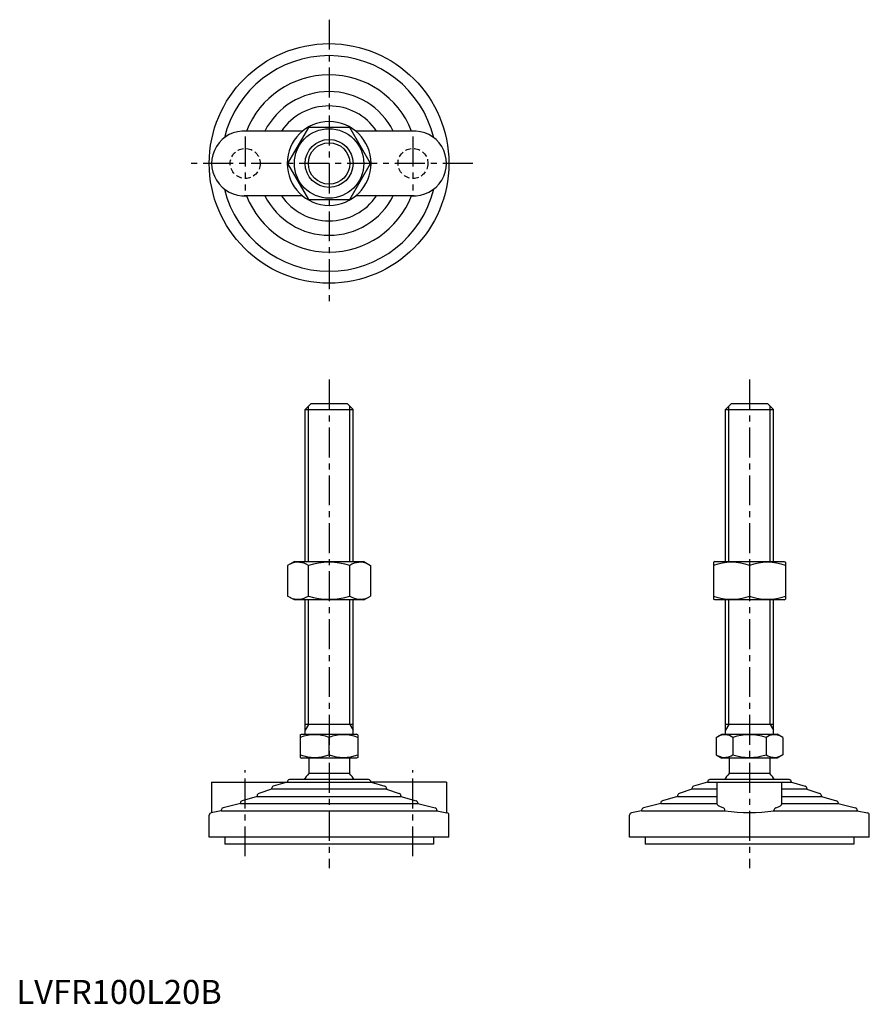
# Model space of a CAD drawing. Extents: x 1 to 356, y 0 to 411.
import ezdxf

# ---------------------------------------------------------------- set-up
doc = ezdxf.new("R2010")
doc.units = 0
doc.header["$LTSCALE"] = 10
doc.header["$MEASUREMENT"] = 0
doc.linetypes.add('CENTER', pattern=[2, 1.25, -0.25, 0.25, -0.25])
doc.linetypes.add('HIDDEN', pattern=[0.375, 0.25, -0.125])
doc.layers.get('0').update_dxf_attribs({"linetype": 'CONTINUOUS'})
for name, color, linetype in [('1', 1, 'CENTER'), ('2', 2, 'HIDDEN'), ('3', 3, 'CONTINUOUS')]:
    doc.layers.add(name, color=color, linetype=linetype)
doc.styles.add('Standard1', font='ARIAL.TTF')

msp = doc.modelspace()

# ---------------------------------------------------------------- linework, layer by layer
for p, q in [((121.82, 365.8), (113.16, 350.8)), ((139.14, 365.8), (121.82, 365.8)), ((147.8, 350.8), (139.14, 365.8)), ((119.34, 364.3), (94.98, 364.3)), ((165.98, 364.3), (141.61, 364.3)), ((113.16, 350.8), (121.82, 335.8)), ((139.14, 335.8), (147.8, 350.8)), ((119.34, 337.3), (94.98, 337.3)), ((165.98, 337.3), (141.61, 337.3)), ((121.82, 335.8), (139.14, 335.8)), ((120.48, 248.1), (122.98, 250.6)), ((120.48, 248.1), (140.48, 248.1)), ((120.48, 184.6), (120.48, 248.1)), ((122.98, 250.6), (137.98, 250.6)), ((137.98, 250.6), (140.48, 248.1)), ((140.48, 184.6), (140.48, 248.1)), ((295.9, 248.1), (298.4, 250.6)), ((295.9, 184.6), (295.9, 248.1)), ((295.9, 248.1), (315.9, 248.1)), ((298.4, 250.6), (313.4, 250.6)), ((313.4, 250.6), (315.9, 248.1)), ((315.9, 184.6), (315.9, 248.1)), ((115.98, 184.6), (113.16, 182.98)), ((113.16, 182.98), (113.16, 170.23)), ((115.98, 184.6), (144.98, 184.6)), ((121.82, 170.23), (121.82, 182.98)), ((139.14, 170.23), (139.14, 182.98)), ((144.98, 184.6), (147.8, 182.98)), ((147.8, 182.98), (147.8, 170.23)), ((291.4, 184.6), (290.9, 184.32)), ((290.9, 184.32), (290.9, 168.89)), ((291.4, 184.6), (320.4, 184.6)), ((305.9, 182.98), (305.9, 170.23)), ((320.4, 184.6), (320.9, 184.32)), ((320.9, 184.32), (320.9, 168.89)), ((115.98, 168.6), (113.16, 170.23)), ((144.98, 168.6), (115.98, 168.6)), ((120.48, 112.6), (120.48, 168.6)), ((140.48, 112.6), (140.48, 168.6)), ((144.98, 168.6), (147.8, 170.23)), ((291.4, 168.6), (290.9, 168.89)), ((320.4, 168.6), (291.4, 168.6)), ((295.9, 112.6), (295.9, 168.6)), ((315.9, 112.6), (315.9, 168.6)), ((320.4, 168.6), (320.9, 168.89)), ((140.48, 116.6), (120.48, 116.6)), ((315.9, 116.6), (295.9, 116.6)), ((118.48, 112.32), (118.98, 112.6)), ((118.48, 112.32), (118.48, 102.89)), ((118.98, 112.6), (141.98, 112.6)), ((130.48, 103.97), (130.48, 111.24)), ((142.48, 112.32), (141.98, 112.6)), ((142.48, 112.32), (142.48, 102.89)), ((292.04, 111.24), (294.4, 112.6)), ((292.04, 111.24), (292.04, 103.97)), ((294.4, 112.6), (317.4, 112.6)), ((298.97, 111.24), (298.97, 103.97)), ((312.83, 111.24), (312.83, 103.97)), ((319.76, 111.24), (317.4, 112.6)), ((319.76, 111.24), (319.76, 103.97)), ((118.48, 102.89), (118.98, 102.6)), ((142.48, 102.89), (141.98, 102.6)), ((292.04, 103.97), (294.4, 102.6)), ((319.76, 103.97), (317.4, 102.6)), ((141.98, 102.6), (118.98, 102.6)), ((121.98, 102.6), (121.98, 96.1)), ((138.98, 102.6), (138.98, 96.1)), ((317.4, 102.6), (294.4, 102.6)), ((297.4, 102.6), (297.4, 96.1)), ((297.4, 102.6), (297.4, 96.1)), ((314.4, 102.6), (314.4, 96.1)), ((314.4, 102.6), (314.4, 96.1)), ((138.98, 96.1), (121.98, 96.1)), ((314.4, 96.1), (297.4, 96.1)), ((81.48, 92.6), (112.98, 92.6)), ((81.48, 92.6), (81.48, 79.8)), ((112.98, 92.6), (107.18, 90.82)), ((112.98, 92.6), (147.98, 92.6)), ((112.98, 92.6), (112.98, 92.6)), ((146.98, 93.6), (113.98, 93.6)), ((179.48, 92.6), (147.98, 92.6)), ((147.98, 92.6), (153.77, 90.82)), ((147.98, 92.6), (147.98, 92.6)), ((179.48, 92.6), (179.48, 79.8)), ((288.4, 92.6), (282.61, 90.82)), ((288.4, 92.6), (288.4, 92.6)), ((288.4, 92.6), (323.4, 92.6)), ((322.4, 93.6), (289.4, 93.6)), ((292.4, 83.48), (292.4, 92.6)), ((319.4, 83.48), (319.4, 92.6)), ((323.4, 92.6), (323.4, 92.6)), ((323.4, 92.6), (329.19, 90.82)), ((100.48, 86.6), (94.2, 84.81)), ((100.48, 86.88), (100.48, 86.6)), ((100.48, 86.6), (160.48, 86.6)), ((106.48, 89.6), (101.16, 87.83)), ((106.48, 89.87), (106.48, 89.6)), ((154.48, 89.6), (106.48, 89.6)), ((154.48, 89.87), (154.48, 89.6)), ((154.48, 89.6), (159.79, 87.83)), ((160.48, 86.88), (160.48, 86.6)), ((160.48, 86.6), (166.75, 84.81)), ((275.9, 86.6), (269.63, 84.81)), ((275.9, 86.88), (275.9, 86.6)), ((275.9, 86.6), (292.4, 86.6)), ((281.9, 89.6), (276.58, 87.83)), ((281.9, 89.87), (281.9, 89.6)), ((292.4, 89.6), (281.9, 89.6)), ((329.9, 89.6), (319.4, 89.6)), ((319.4, 86.6), (335.9, 86.6)), ((329.9, 89.87), (329.9, 89.6)), ((329.9, 89.6), (335.22, 87.83)), ((335.9, 86.88), (335.9, 86.6)), ((335.9, 86.6), (342.17, 84.81)), ((93.48, 83.6), (86.23, 81.79)), ((93.48, 83.85), (93.48, 83.6)), ((93.48, 83.6), (167.48, 83.6)), ((167.48, 83.85), (167.48, 83.6)), ((167.48, 83.6), (174.72, 81.79)), ((268.9, 83.6), (261.66, 81.79)), ((268.9, 83.85), (268.9, 83.6)), ((268.9, 83.6), (292.4, 83.6)), ((319.4, 83.6), (342.9, 83.6)), ((342.9, 83.85), (342.9, 83.6)), ((342.9, 83.6), (350.14, 81.79)), ((80.48, 69.6), (80.48, 78.79)), ((85.48, 80.6), (81.28, 79.77)), ((85.48, 80.82), (85.48, 80.6)), ((85.48, 80.6), (175.48, 80.6)), ((175.48, 80.82), (175.48, 80.6)), ((175.48, 80.6), (179.67, 79.77)), ((180.48, 69.6), (180.48, 78.79)), ((255.9, 69.6), (255.9, 78.79)), ((260.9, 80.6), (256.7, 79.77)), ((260.9, 80.82), (260.9, 80.6)), ((260.9, 80.6), (295.68, 80.6)), ((295.68, 80.6), (295.68, 80.82)), ((316.12, 80.6), (316.12, 80.82)), ((316.12, 80.6), (350.9, 80.6)), ((350.9, 80.82), (350.9, 80.6)), ((350.9, 80.6), (355.1, 79.77)), ((355.9, 69.6), (355.9, 78.79)), ((180.48, 69.6), (80.48, 69.6)), ((86.98, 69.6), (86.98, 66.6)), ((173.98, 66.6), (86.98, 66.6)), ((173.98, 69.6), (173.98, 66.6)), ((355.9, 69.6), (255.9, 69.6)), ((262.4, 69.6), (262.4, 66.6)), ((349.4, 66.6), (262.4, 66.6)), ((349.4, 69.6), (349.4, 66.6))]:
    msp.add_line(p, q)
at = {"flags": 128}
for points in [[(294.92, 81.79), (293.76, 82.19), (292.92, 82.64), (292.53, 83.04), (292.4, 83.48)], [(316.88, 81.79), (318.04, 82.19), (318.88, 82.64), (319.27, 83.04), (319.4, 83.48)]]:
    msp.add_lwpolyline(points, dxfattribs=at)
for radius in [50, 14.5, 10]:
    msp.add_circle((130.48, 350.8), radius)
for centre, radius, start, end in [((130.48, 350.8), 45, 13.783, 166.217), ((130.48, 350.8), 37, 21.3993, 158.6007), ((130.48, 350.8), 30, 26.7437, 153.2563), ((130.48, 350.8), 24, 34.2289, 145.7711), ((130.48, 350.8), 17.5, 0, 180), ((94.98, 350.8), 13.5, 85.6021, 274.3979), ((165.98, 350.8), 13.5, 265.6021, 94.3979), ((130.48, 350.8), 17.5, 180, 0), ((130.48, 350.8), 45, 193.783, 346.217), ((130.48, 350.8), 37, 201.3993, 338.6007), ((130.48, 350.8), 30, 206.7437, 333.2563), ((130.48, 350.8), 24, 214.2289, 325.7711), ((117.49, 176.65), 7.67, 124.3842, 124.3842), ((117.49, 176.56), 7.67, 235.6158, 235.6158), ((117.49, 176.65), 7.67, 55.6158, 115.6158), ((130.48, 155.66), 28.66, 72.412, 107.588), ((143.47, 176.65), 7.67, 55.6158, 55.6158), ((143.47, 176.56), 7.67, 304.3842, 304.3842), ((143.47, 176.65), 7.67, 64.3842, 124.3842), ((298.4, 162.65), 21.66, 69.7438, 110.2562), ((313.4, 162.65), 21.66, 69.7438, 110.2562), ((117.49, 176.56), 7.67, 244.3842, 304.3842), ((130.48, 197.55), 28.66, 252.412, 287.588), ((143.47, 176.56), 7.67, 235.6158, 295.6158), ((298.4, 190.56), 21.66, 249.7438, 290.2562), ((313.4, 190.56), 21.66, 249.7438, 290.2562), ((124.48, 94.99), 17.33, 69.7438, 110.2562), ((136.48, 94.99), 17.33, 69.7438, 110.2562), ((295.51, 106.18), 6.13, 55.6158, 115.6158), ((305.9, 89.39), 22.93, 72.412, 107.588), ((316.29, 106.18), 6.13, 64.3842, 124.3842), ((124.48, 120.22), 17.33, 249.7438, 290.2562), ((136.48, 120.22), 17.33, 249.7438, 290.2562), ((295.51, 109.03), 6.13, 244.3842, 304.3842), ((305.9, 125.82), 22.93, 252.412, 287.588), ((316.29, 109.03), 6.13, 235.6158, 295.6158), ((130.48, 87.28), 12.25, 133.8799, 148.888), ((130.48, 87.28), 12.25, 31.112, 46.1201), ((305.9, 87.28), 12.25, 133.8799, 148.888), ((305.9, 87.28), 12.25, 31.112, 46.1201), ((107.48, 89.87), 1, 107.1027, 180), ((113.98, 92.6), 1, 90, 180), ((146.98, 92.6), 1, 0, 90), ((153.48, 89.87), 1, 0, 72.8973), ((282.9, 89.87), 1, 107.1027, 180), ((289.4, 92.6), 1, 90, 180), ((322.4, 92.6), 1, 0, 90), ((328.9, 89.87), 1, 0, 72.8973), ((101.48, 86.88), 1, 108.4349, 180), ((159.48, 86.88), 1, 0, 71.5651), ((276.9, 86.88), 1, 108.4349, 180), ((334.9, 86.88), 1, 0, 71.5651), ((94.48, 83.85), 1, 105.9454, 180), ((166.48, 83.85), 1, 0, 74.0546), ((269.9, 83.85), 1, 105.9454, 180), ((341.9, 83.85), 1, 0, 74.0546), ((81.48, 78.79), 1, 101.3099, 180), ((86.48, 80.82), 1, 104.0362, 180), ((174.48, 80.82), 1, 0, 75.9638), ((179.48, 78.79), 1, 360, 78.6901), ((256.9, 78.79), 1, 101.3099, 180), ((261.9, 80.82), 1, 104.0362, 180), ((294.64, 80.79), 1.04, 1.7604, 74.4081), ((305.9, 150.42), 70.56, 261.6748, 278.3252), ((317.16, 80.79), 1.04, 105.5919, 178.2396), ((349.9, 80.82), 1, 0, 75.9638), ((354.9, 78.79), 1, 360, 78.6901)]:
    msp.add_arc(centre, radius, start, end)
at = {"layer": '1'}
for p, q in [((130.48, 410.8), (130.48, 290.8)), ((95.48, 362.05), (95.48, 339.55)), ((165.48, 362.05), (165.48, 339.55)), ((190.48, 350.8), (70.48, 350.8)), ((130.48, 260.6), (130.48, 56.6)), ((305.9, 260.6), (305.9, 56.6)), ((95.48, 61.6), (95.48, 97.6)), ((165.48, 61.6), (165.48, 97.6))]:
    msp.add_line(p, q, dxfattribs=at)
at = {"layer": '2'}
for centre in [(95.48, 350.8), (165.48, 350.8)]:
    msp.add_circle(centre, 6.25, dxfattribs=at)
at = {"layer": '3'}
for p, q in [((121.83, 184.6), (121.83, 249.46)), ((139.12, 184.6), (139.12, 249.46)), ((297.25, 184.6), (297.25, 249.46)), ((314.55, 184.6), (314.55, 249.46)), ((121.83, 116.6), (121.83, 168.6)), ((139.12, 116.6), (139.12, 168.6)), ((297.25, 116.6), (297.25, 168.6)), ((314.55, 116.6), (314.55, 168.6)), ((121.83, 116.6), (120.48, 114.26)), ((139.12, 116.6), (140.48, 114.26)), ((297.25, 116.6), (295.9, 114.26)), ((314.55, 116.6), (315.9, 114.26))]:
    msp.add_line(p, q, dxfattribs=at)
msp.add_circle((130.48, 350.8), 8.65, dxfattribs=at)

# ---------------------------------------------------------------- texts
at = {"color": 3, "style": 'Standard1'}
msp.add_text('LVFR100L20B', height=10, dxfattribs=at).set_placement((0, 0))

doc.saveas('drawing.dxf')
